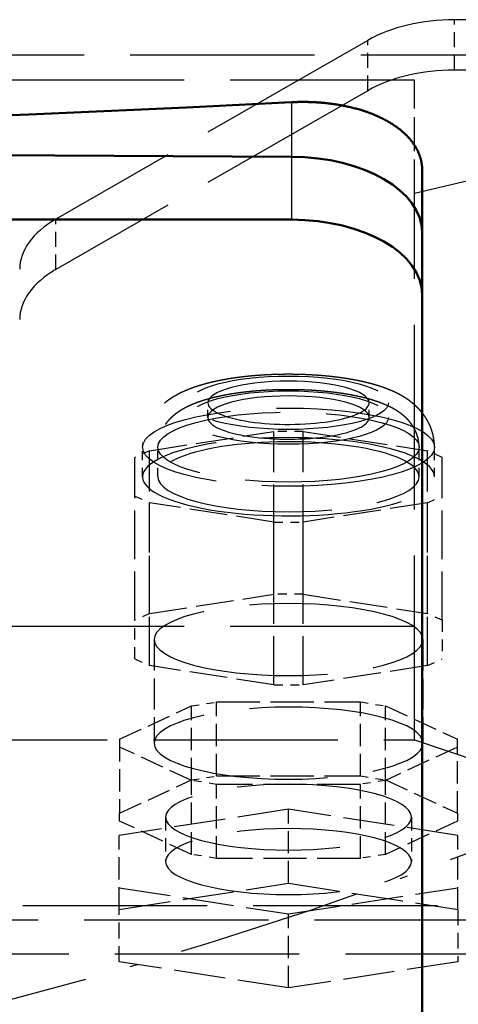
# Model space of a CAD drawing. Extents: x 0 to 841, y 0 to 594.
# Drawn here: x 418 to 424, y 57 to 70 of the extents above; entities that cross this region are included whole.
import ezdxf
from ezdxf.enums import TextEntityAlignment as Align

# ---------------------------------------------------------------- set-up
doc = ezdxf.new("R2010")
doc.units = 0
doc.linetypes.add('DASHDOT', pattern=[18.5, 12, -3, 0.5, -3])
doc.linetypes.add('DASHED', pattern=[15, 12, -3])
doc.layers.get('0').update_dxf_attribs({"lineweight": 13})
doc.styles.get("Standard").update_dxf_attribs({"font": 'isocp.shx'})
doc.dimstyles.get("Standard").update_dxf_attribs({"dimtxt": 2.5, "dimasz": 2.5, "dimexe": 1.25, "dimexo": 0.625, "dimtad": 1, "dimtxsty": 'STANDARD', "dimcen": 2.5, "dimadec": 0, "dimazin": 0, "dimtfac": 1, "dimtmove": 0, "dimatfit": 0, "dimfxl": 1, "dimarcsym": 0})

# ---------------------------------------------------------------- blocks, each defined once
blk = doc.blocks.new('*D75')
at = {"color": 7, "lineweight": 25}
for p, q in [((346.772583, 112.596603), (346.772583, 23.818137)), ((460.772583, 112.596603), (460.772583, 23.818137)), ((350.242639, 24.818137), (457.302527, 24.818137))]:
    blk.add_line(p, q, dxfattribs=at)
for points in [[(350.242639, 25.274979), (346.772583, 24.818137), (350.242639, 24.361295)], [(457.302527, 24.361295), (460.772583, 24.818137), (457.302527, 25.274979)]]:
    blk.add_lwpolyline(points, close=True, dxfattribs=at)
for points in [[(350.242639, 25.274979), (346.772583, 24.818137), (350.242639, 25.274979), (350.242639, 24.361295)], [(457.302527, 24.361295), (460.772583, 24.818137), (457.302527, 24.361295), (457.302527, 25.274979)]]:
    blk.add_solid(points, dxfattribs=at)
for s, p, p2 in [('(', (395.164249, 25.818137), (396.564249, 25.818137)), (')', (410.980917, 25.818137), (412.380917, 25.818137)), ('%%c', (398.31425, 25.818137), (400.880916, 25.818137)), ('570', (401.880916, 25.818137), (409.230916, 25.818137))]:
    blk.add_text(s, height=3.5, dxfattribs=at).set_placement(p, p2, align=Align.FIT)
blk = doc.blocks.new('BLOCK1012')
at = {"color": 7, "linetype": 'DASHDOT', "lineweight": 25}
blk.add_circle((0, 0), 285, dxfattribs=at)
blk = doc.blocks.new('BLOCK1014')
at = {"color": 7, "linetype": 'DASHED', "lineweight": 25}
for p, q in [((146.999999, -212.043453), (100.813708, -212.043453)), ((95.156854, -213.387426), (74.843145, -225.03889)), ((136.699999, -214.344981), (-137.300001, -214.344981)), ((136.699999, -214.344981), (98.199999, -223.355654)), ((146.999999, -215.320061), (100.813708, -215.320061)), ((98.199999, -215.983285), (-98.800001, -215.983285)), ((95.156854, -216.664034), (74.843145, -228.315498)), ((98.199999, -258.917393), (98.199999, -223.355654)), ((98.699999, -288.978922), (98.699999, -225.885514)), ((98.199999, -251.545024), (-98.800001, -251.545024)), ((-98.800001, -258.917393), (98.199999, -258.917393)), ((98.199999, -258.917393), (132.699999, -270.631281)), ((-137.300001, -269.695107), (136.699999, -269.695107)), ((-133.300001, -270.631281), (132.699999, -270.631281)), ((-146.300001, -272.849778), (145.699999, -272.849778))]:
    blk.add_line(p, q, dxfattribs=at)
at = {"color": 7, "linetype": 'DASHED', "lineweight": 25, "ltscale": 0.081915}
for p, q in [((100.813708, -215.320061), (100.813708, -212.043453)), ((95.156854, -216.664034), (95.156854, -213.387426)), ((74.843145, -228.315498), (74.843145, -225.03889))]:
    blk.add_line(p, q, dxfattribs=at)
at = {"color": 7, "linetype": 'DASHED', "lineweight": 25, "ltscale": 0.184309}
blk.add_line((98.199999, -223.355654), (98.199999, -215.983285), dxfattribs=at)
at = {"color": 7, "lineweight": 25, "ltscale": 0.088686}
blk.add_line((90.199999, -217.416964), (90.199999, -220.964413), dxfattribs=at)
at = {"color": 7, "lineweight": 50}
for p, q in [((90.199999, -220.964413), (-128.800001, -219.786919)), ((-128.800001, -219.786919), (90.199999, -220.964413)), ((90.199999, -225.059382), (-128.800001, -225.059382)), ((98.699999, -293.02819), (98.699999, -229.934782))]:
    blk.add_line(p, q, dxfattribs=at)
at = {"color": 7, "lineweight": 25, "ltscale": 0.102374}
blk.add_line((90.199999, -220.964413), (90.199999, -225.059382), dxfattribs=at)
at = {"color": 7, "lineweight": 50, "ltscale": 0.101232}
for p, q in [((98.699999, -221.836246), (98.699999, -225.885514)), ((98.699999, -225.885514), (98.699999, -229.934782))]:
    blk.add_line(p, q, dxfattribs=at)
at = {"color": 7, "linetype": 'DASHED', "lineweight": 25, "ltscale": 0.024085}
for p, q in [((84.749999, -237.943023), (84.749999, -236.979612)), ((95.249999, -237.942913), (95.249999, -236.979502))]:
    blk.add_line(p, q, dxfattribs=at)
at = {"color": 7, "linetype": 'DASHED', "lineweight": 25, "ltscale": 0.20504}
for p, q in [((80.947441, -240.102542), (89.052558, -238.848308)), ((90.947441, -238.848308), (99.052558, -240.102542)), ((89.052558, -244.744918), (80.947441, -243.490684)), ((99.052558, -243.490684), (90.947441, -244.744918)), ((80.947441, -250.700065), (89.052558, -249.445831)), ((90.947441, -249.445831), (99.052558, -250.700065)), ((89.052558, -255.342441), (80.947441, -254.088207)), ((99.052558, -254.088207), (90.947441, -255.342441))]:
    blk.add_line(p, q, dxfattribs=at)
at = {"color": 7, "linetype": 'DASHED', "lineweight": 25, "ltscale": 0.264938}
for p, q in [((89.052558, -249.445831), (89.052558, -238.848308)), ((90.947441, -249.445831), (90.947441, -238.848308)), ((80.947441, -250.700065), (80.947441, -240.102542)), ((99.052558, -250.700065), (99.052558, -240.102542)), ((79.999999, -251.139903), (79.999999, -240.542379)), ((99.999999, -251.139903), (99.999999, -240.542379)), ((80.947441, -254.088207), (80.947441, -243.490684)), ((99.052558, -254.088207), (99.052558, -243.490684)), ((89.052558, -255.342441), (89.052558, -244.744918)), ((90.947441, -255.342441), (90.947441, -244.744918))]:
    blk.add_line(p, q, dxfattribs=at)
at = {"color": 7, "linetype": 'DASHED', "lineweight": 25, "ltscale": 0.047372}
for p, q in [((90.947441, -238.848308), (89.052558, -238.848308)), ((89.052558, -244.744918), (90.947441, -244.744918)), ((90.947441, -249.445831), (89.052558, -249.445831)), ((89.052558, -255.342441), (90.947441, -255.342441))]:
    blk.add_line(p, q, dxfattribs=at)
at = {"color": 7, "linetype": 'DASHED', "lineweight": 25, "ltscale": 0.026114}
for p, q in [((80.947441, -240.102542), (79.999999, -240.542379)), ((99.999999, -240.542379), (99.052558, -240.102542)), ((79.999999, -243.050846), (80.947441, -243.490684)), ((99.052558, -243.490684), (99.999999, -243.050846)), ((80.947441, -250.700065), (79.999999, -251.139903)), ((99.999999, -251.139903), (99.052558, -250.700065)), ((79.999999, -253.64837), (80.947441, -254.088207)), ((99.052558, -254.088207), (99.999999, -253.64837))]:
    blk.add_line(p, q, dxfattribs=at)
at = {"color": 7, "linetype": 'DASHED', "lineweight": 25, "ltscale": 0.048171}
for p, q in [((80.499999, -241.796712), (80.499999, -239.86989)), ((81.499999, -241.796701), (81.499999, -239.869879)), ((98.499999, -241.796524), (98.499999, -239.869702)), ((99.499999, -241.796514), (99.499999, -239.869691))]:
    blk.add_line(p, q, dxfattribs=at)
at = {"color": 7, "linetype": 'DASHED', "lineweight": 25, "ltscale": 0.062712}
for p, q in [((79.999999, -253.64837), (79.999999, -251.139903)), ((99.999999, -251.139903), (99.999999, -253.64837))]:
    blk.add_line(p, q, dxfattribs=at)
at = {"color": 7, "linetype": 'DASHED', "lineweight": 25, "ltscale": 0.168597}
for p, q in [((81.249999, -252.394136), (81.249999, -259.138014)), ((98.749999, -252.394136), (98.749999, -259.138014))]:
    blk.add_line(p, q, dxfattribs=at)
at = {"color": 7, "linetype": 'DASHED', "lineweight": 25, "ltscale": 0.128979}
for p, q in [((78.999999, -258.884074), (83.679491, -256.711678)), ((96.320507, -256.711678), (100.999999, -258.884074)), ((83.679491, -261.564351), (78.999999, -259.391955)), ((100.999999, -259.391955), (96.320507, -261.564351)), ((78.999999, -263.70113), (83.679491, -261.528734)), ((96.320507, -261.528734), (100.999999, -263.70113)), ((83.679491, -266.381407), (78.999999, -264.209011)), ((100.999999, -264.209011), (96.320507, -266.381407))]:
    blk.add_line(p, q, dxfattribs=at)
at = {"color": 7, "linetype": 'DASHED', "lineweight": 25, "ltscale": 0.041514}
for p, q in [((83.679491, -256.711678), (85.320507, -256.457737)), ((94.679491, -256.457737), (96.320507, -256.711678)), ((83.679491, -261.528734), (85.320507, -261.274793)), ((94.679491, -261.274793), (96.320507, -261.528734)), ((85.320507, -261.818292), (83.679491, -261.564351)), ((96.320507, -261.564351), (94.679491, -261.818292)), ((85.320507, -266.635348), (83.679491, -266.381407)), ((96.320507, -266.381407), (94.679491, -266.635348))]:
    blk.add_line(p, q, dxfattribs=at)
at = {"color": 7, "linetype": 'DASHED', "lineweight": 25, "ltscale": 0.120426}
for p, q in [((83.679491, -261.528734), (83.679491, -256.711678)), ((85.320507, -261.274793), (85.320507, -256.457737)), ((94.679491, -261.274793), (94.679491, -256.457737)), ((96.320507, -261.528734), (96.320507, -256.711678)), ((78.999999, -258.884074), (78.999999, -263.70113)), ((100.999999, -263.70113), (100.999999, -258.884074)), ((83.679491, -266.381407), (83.679491, -261.564351)), ((85.320507, -266.635348), (85.320507, -261.818292)), ((94.679491, -266.635348), (94.679491, -261.818292)), ((96.320507, -266.381407), (96.320507, -261.564351)), ((89.999999, -268.252713), (89.999999, -263.435657)), ((78.983075, -269.957536), (78.983075, -265.14048)), ((101.016924, -269.957536), (101.016924, -265.14048)), ((89.999999, -275.072007), (89.999999, -270.254951))]:
    blk.add_line(p, q, dxfattribs=at)
at = {"color": 7, "linetype": 'DASHED', "lineweight": 25, "ltscale": 0.233975}
for p, q in [((85.320507, -256.457737), (94.679491, -256.457737)), ((85.320507, -261.274793), (94.679491, -261.274793)), ((94.679491, -261.818292), (85.320507, -261.818292)), ((94.679491, -266.635348), (85.320507, -266.635348))]:
    blk.add_line(p, q, dxfattribs=at)
at = {"color": 7, "linetype": 'DASHED', "lineweight": 25, "ltscale": 0.278701}
for p, q in [((89.999999, -263.435657), (78.983075, -265.14048)), ((101.016924, -265.14048), (89.999999, -263.435657)), ((78.983075, -269.957536), (89.999999, -268.252713)), ((78.983075, -268.550128), (89.999999, -270.254951)), ((89.999999, -268.252713), (101.016924, -269.957536)), ((89.999999, -270.254951), (101.016924, -268.550128)), ((89.999999, -275.072007), (78.983075, -273.367184)), ((101.016924, -273.367184), (89.999999, -275.072007))]:
    blk.add_line(p, q, dxfattribs=at)
at = {"color": 7, "linetype": 'DASHED', "lineweight": 25, "ltscale": 0.012697}
for p, q in [((78.999999, -264.209011), (78.999999, -263.70113)), ((100.999999, -263.70113), (100.999999, -264.209011))]:
    blk.add_line(p, q, dxfattribs=at)
at = {"color": 7, "linetype": 'DASHED', "lineweight": 25, "ltscale": 0.072256}
for p, q in [((81.999999, -263.95507), (81.999999, -266.845304)), ((97.999999, -263.95507), (97.999999, -266.845304))]:
    blk.add_line(p, q, dxfattribs=at)
at = {"color": 7, "linetype": 'DASHED', "lineweight": 25, "ltscale": 0.085241}
for p, q in [((78.983075, -273.367184), (78.983075, -269.957536)), ((101.016924, -269.957536), (101.016924, -273.367184))]:
    blk.add_line(p, q, dxfattribs=at)
at = {"color": 7, "lineweight": 50}
blk.add_circle((0, 0), 374.4, dxfattribs=at)
at = {"color": 7, "linetype": 'DASHED', "lineweight": 25}
for radius in [366.5, 315.931034]:
    blk.add_circle((0, 0), radius, dxfattribs=at)
at = {"color": 7, "lineweight": 50}
for start, end in [(296.961716, 602.875754), (0, 242.875754)]:
    blk.add_arc((0, 0), 370, start, end, dxfattribs=at)
at = {"color": 7, "lineweight": 25}
blk.add_arc((0, 0), 315.931034, 302.4893589999999, 597.381602, dxfattribs=at)
at = {"color": 7, "linetype": 'DASHED', "lineweight": 25}
blk.add_arc((0, 0), 315.931034, 237.381602, 302.4893589999999, dxfattribs=at)
for centre, major_axis, ratio, start_param, end_param in [((100.813705, -216.632065), (8, -2.41879068e-08), 0.573576, 1.570796326229381, 2.356194490738835), ((100.813705, -219.908676), (8, -2.41879068e-08), 0.573576, 1.570796326229381, 2.356194490738835), ((80.5, -228.283524), (8, -2.41879068e-08), 0.573576, 2.356194489645861, 3.141592654155312), ((80.5, -231.560135), (8, -2.41879068e-08), 0.573576, 2.356194489645861, 3.141592654155312), ((90, -236.979553), (6.5, 0), 0.268028, 4.212388980384685, 10.4955742875641), ((90, -236.979553), (5.25, 0), 0.268028, 3.89087185447e-05, 3.141631562308259), ((90, -237.942963), (6.5, 0), 0.268028, 1.070796326794875, 7.353981633974305), ((90, -237.942963), (5.25, 0), 0.268028, 3.89087185447e-05, 3.141631562308266), ((90, -236.979553), (5.25, 0), 0.268028, 3.141631562308338, 4.212388980384675), ((90, -236.979553), (5.25, 0), 0.268028, 4.212388980384678, 6.283224215898131), ((90, -239.869797), (9.5, 0), 0.268028, 4.212388980384691, 10.49557428756428), ((90, -239.869797), (8.5, 0), 0.268028, 1.070796326794876, 7.353981633974113), ((90, -237.942963), (5.25, 0), 0.268028, 3.141631562308338, 4.212388980384675), ((90, -237.942963), (5.25, 0), 0.268028, 4.212388980384688, 6.283224215898131), ((90, -241.796616), (9.5, 0), 0.268028, 3.89087185582e-05, 3.14163156230842), ((90, -241.796616), (8.5, 0), 0.268028, 1.070796326794876, 3.141631562308367), ((90, -241.796616), (8.5, 0), 0.268028, 3.89087185749e-05, 1.070796326794864), ((90, -241.796616), (9.5, 0), 0.268028, 3.141631562308352, 4.212388980384679), ((90, -241.796616), (8.5, 0), 0.268028, 3.141631562308368, 6.283224215898149), ((90, -241.796616), (9.5, 0), 0.268028, 4.212388980384681, 6.283224215898144), ((90, -252.394135), (-8.75, 1.1e-15), 0.268028, 3.141592653589793, 6.283185307179579), ((90, -252.394135), (-8.75, 1.1e-15), 0.268028, 2.62e-14, 3.141592653589793), ((90, -259.138), (-8.75, 1.1e-15), 0.268028, 3.141592653589796, 6.283185307179589), ((90, -259.138), (-8.75, 1.1e-15), 0.268028, 2.9e-15, 3.141592653589796), ((90, -263.955078), (8, 0), 0.268028, 6.283185307179583, 9.424777960769376), ((90, -263.955078), (8, 0), 0.268028, 3.14159265358979, 6.283185307179583), ((90, -266.845306), (-8, 1e-15), 0.268028, 3.14159265358979, 6.283185307179576), ((90, -266.845306), (-8, 1e-15), 0.268028, 6.283185307179583, 9.424777960769376)]:
    blk.add_ellipse(centre, major_axis=major_axis, ratio=ratio, start_param=start_param, end_param=end_param, dxfattribs=at)
at = {"color": 7, "lineweight": 50}
for centre, major_axis, ratio, start_param, end_param in [((-0.330481, 968.00647), (-1449.963745117188, 1.776e-13), 0.8191519999999999, 1.482078106645659, 1.633273339235726), ((90.199959, -225.839844), (8.499948501586914, -0.06808240711689), 0.5735519999999998, 0.0045957719898187, 1.575385717996191), ((90.199959, -225.839828), (8.499955177307129, -0.0680823773145676), 0.5735510000000001, 0.0045951349827896, 1.575385085571556), ((90.199997, -229.934784), (-8.5, 1e-15), 0.573576, 3.141592653589796, 4.71238898038469)]:
    blk.add_ellipse(centre, major_axis=major_axis, ratio=ratio, start_param=start_param, end_param=end_param, dxfattribs=at)
for points, knots in [([(96.21292795143619, -218.5279749857709), (95.7394706923097, -218.2820594007583), (95.21852115344461, -218.065016591845), (94.65933282563896, -217.8816033277971), (93.46172158246874, -217.5793158392255), (92.1851240709052, -217.4252851016845), (91.52138786537424, -217.3852582070124), (90.85641820402758, -217.3833304319246), (90.19999942023185, -217.4169642714574)], [0, 0, 0, 0, 0, 0, 5.54353334863772, 5.54353334863772, 5.54353334863772, 11.33282732580066, 11.33282732580066, 11.33282732580066, 11.33282732580066, 11.33282732580066, 11.33282732580066]), ([(98.69999942023176, -221.8362462783895), (98.69999942023175, -221.4586534286621), (98.63626899013494, -221.0785124079076), (98.50444703322815, -220.7042377450063), (98.14601335095335, -220.0504049954448), (97.59736337462851, -219.4666354799481), (97.31436253145426, -219.2196527815088), (96.92087073815352, -218.9328554209433), (96.48911565836582, -218.6777231058015), (96.39843326178419, -218.6264111165668), (96.30634629450161, -218.5764968450159), (96.21292795143619, -218.5279749857709)], [0, 0, 0, 0, 0, 0, 5.130458795725172, 5.130458795725172, 5.130458795725172, 9.335463544255996, 9.335463544255996, 9.335463544255996, 10.42926386133874, 10.42926386133874, 10.42926386133874, 10.42926386133874, 10.42926386133874, 10.42926386133874])]:
    blk.add_open_spline(points, degree=5, knots=knots, dxfattribs=at)
at = {"color": 7, "linetype": 'DASHED', "lineweight": 25}
for points, knots in [([(93.55096286174057, -235.3725442350602), (93.51269479049638, -235.3669407496278), (93.43589717785646, -235.3559238243226), (93.32036569581535, -235.3400240920471), (93.20417343711851, -235.3246993906668), (93.08742173399641, -235.309958906047), (92.97004094660512, -235.295790187526), (92.85212575528023, -235.2822011726458), (92.73362539916509, -235.2691828464332), (92.60990482475059, -235.256248015575), (92.48087046256872, -235.2434740610579), (92.33363843186143, -235.2297495159094), (92.17277455507056, -235.2158039747284), (91.99824592135637, -235.2019344150585), (91.8228742842336, -235.1892461755274), (91.66480222658514, -235.1789201476061), (91.52418676870688, -235.1705611068186), (91.40124009588638, -235.163840372506), (91.27799318597452, -235.1576886083462), (91.15449552530912, -235.1521071934202), (91.0307514988423, -235.1470953793825), (90.90680419493128, -235.1426540160118), (90.78266193073128, -235.1387826784797), (90.65837503105843, -235.1354822300098), (90.53395716073746, -235.1327523099631), (90.40944264076, -235.1305930572135), (90.28483869449926, -235.1290042233578), (90.16017749107513, -235.127985950737), (90.03548188932895, -235.1275382864819), (89.91077970132251, -235.1276612284221), (89.78609766718749, -235.1283547817222), (89.66145367068654, -235.1296189609665), (89.53687714899262, -235.1314537527883), (89.41238711620801, -235.1338592712711), (89.2880234365642, -235.1368351793485), (89.16380073686884, -235.1403815973496), (89.03975703315703, -235.1444980669284), (88.91590338794394, -235.1491848919996), (88.79228352714617, -235.1544412219225), (88.66737548804814, -235.1603398152755), (88.5412340264505, -235.1669045963183), (88.41386757412245, -235.1741624616944), (88.28686460705669, -235.1820318719662), (88.16021804340916, -235.1905147633334), (88.0339889378951, -235.1996087955266), (87.90815168747021, -235.2093176979662), (87.7827743131347, -235.2196385363762), (87.66075502227446, -235.2303198514718), (87.54215209453268, -235.241306385925), (87.42689988610223, -235.2525545922993), (87.31213263272699, -235.2643320760405), (87.1978123768054, -235.2766452759716), (87.08402765120204, -235.2894873413308), (86.97072695023124, -235.3028668277709), (86.85799340010252, -235.3167770478396), (86.74430444707521, -235.3314169898111), (86.62977918263785, -235.346803072751), (86.51436056983913, -235.3629761627183), (86.39963461868733, -235.3797271364185), (86.28551680432211, -235.3970730766664), (86.1721338946607, -235.414999872642), (86.05937750277184, -235.4335300408552), (85.94737960214208, -235.4526480173373), (85.83592107062914, -235.4723982197152), (85.72516052472145, -235.4927618552164), (85.61495553946264, -235.5137747256749), (85.50557326923145, -235.5353947994178), (85.39685646309317, -235.5576616803956), (85.28899550069183, -235.5805456714863), (85.18181022898227, -235.6040946413923), (85.07550116537493, -235.6282752565682), (84.96961850830179, -235.6532029983407), (84.86439086950132, -235.6788434958632), (84.75958471463335, -235.7052741573326), (84.65569533955536, -235.7323871069352), (84.55252746447754, -235.7602483566803), (84.45020542642551, -235.7888407305398), (84.34850956786752, -235.818245991028), (84.2476762088124, -235.8484178808451), (84.13197075207626, -235.8842471953566), (84.00180136593526, -235.9262962216314), (83.86309592377042, -235.9734450527541), (83.73147831839758, -236.0204028385347), (83.60673451355811, -236.0669879916822), (83.48306115221632, -236.1153562077528), (83.37209003957808, -236.1608345261597), (83.27350207162809, -236.2029188495755), (83.18702242212264, -236.2411210775277), (83.1010283605298, -236.2804487476554), (83.01552629606415, -236.3209479132073), (82.93050958107976, -236.3626743226409), (82.84597392716961, -236.40568673407), (82.76191987186824, -236.4500457327374), (82.67568416501307, -236.4972752973758), (82.59173954211666, -236.5450991319114), (82.51005637511574, -236.5934827518382), (82.43314577400959, -236.6407309462924), (82.35669444117838, -236.6894695911618), (82.28078060120572, -236.7397231879036), (82.20540055385034, -236.7915700709846), (82.13067900398806, -236.8450041417311), (82.05659502904008, -236.9001217031165), (81.97590414340226, -236.9626210604869), (81.88894770688324, -237.0332242075218), (81.80062107943034, -237.1089606693635), (81.71792820380239, -237.1836550069844), (81.64072794800634, -237.2569110814121), (81.56499100034905, -237.3324967489798), (81.48184982351576, -237.4198714550542), (81.3923253653187, -237.5200371707493), (81.29776062882806, -237.6340653511898), (81.20710920628146, -237.7522270892235), (81.12874024489919, -237.8630351185168), (81.06155043423067, -237.9652617070414), (81.00881175386515, -238.0508097824796), (80.96242126405761, -238.1306356643452), (80.92179371105404, -238.2043673674456), (80.88284690540519, -238.2790631253457), (80.83847243301246, -238.3692028066806), (80.79010157412479, -238.4753771446721), (80.73949189691503, -238.5983214339301), (80.69343344566477, -238.7232491511863), (80.65241239605822, -238.8488578443916), (80.61640823342199, -238.9748437566947), (80.5853468080209, -239.1010083242668), (80.55897226385724, -239.2283145923442), (80.53813144294855, -239.351938826217), (80.52229093253845, -239.471542368124), (80.5100694989067, -239.5954229253207), (80.50192450394447, -239.7282526851652), (80.49999807429519, -239.822675154356), (80.49999942791506, -239.8698895085335)], [0, 0, 0, 0, 0.1160281164654781, 0.2327503467038534, 0.3498593165894801, 0.4676218048633301, 0.5857842172793565, 0.7045560666975939, 0.8237070085147497, 0.9434224492222418, 1.077739103558966, 1.212700113448042, 1.387031167957832, 1.562136385511149, 1.737932300117168, 1.914516984883325, 2.037359262888391, 2.160521909339464, 2.283906241638654, 2.407558929232143, 2.531391706065712, 2.655441323940678, 2.779638140677534, 2.903998211169668, 3.028432139076283, 3.152980270193944, 3.277596619429906, 3.402273055682151, 3.526975049092814, 3.651684529445731, 3.776378495928287, 3.901025631859719, 4.025634442753771, 4.150147281554677, 4.274564130156032, 4.398830960405602, 4.522965890776902, 4.646898759286507, 4.770656491856379, 4.89415921209336, 5.022039097363144, 5.149591473091976, 5.276876885674549, 5.403777130724115, 5.530380900072983, 5.656544063205964, 5.78240919670356, 5.907783592741207, 6.024000106414748, 6.139739882530597, 6.255181573276628, 6.370108593007357, 6.484682786597942, 6.598701452709948, 6.712370898168622, 6.825446711819824, 6.942582888369969, 7.05903158276317, 7.175083520342597, 7.290408110370054, 7.405315311437263, 7.519455489897219, 7.633212532655964, 7.746166782920188, 7.859037759523606, 7.971060964777603, 8.082735420169847, 8.193530576533538, 8.303979331246616, 8.413518009745337, 8.522752712581074, 8.63104946355292, 8.739847126367005, 8.847668699658074, 8.955308439385732, 9.061950519611157, 9.168256001128357, 9.274029707524585, 9.37953150159759, 9.48400328110587, 9.637402407710626, 9.78989327284145, 9.923484867024197, 10.05661854202778, 10.18935364260573, 10.32185451678167, 10.41638695227372, 10.5109297873839, 10.60547193828587, 10.70005956536014, 10.79474672723381, 10.8895758373265, 10.98459657835749, 11.07985888051389, 11.18453022088761, 11.27441551685528, 11.36465959737954, 11.4553107142839, 11.54639953032341, 11.63776656011347, 11.72976310992246, 11.82196779461777, 11.91476467911174, 12.03593835412073, 12.15795750208849, 12.26377424505141, 12.37020592000064, 12.47720023303298, 12.58474267561284, 12.73199794130505, 12.88013315073944, 13.0290538164589, 13.17867677495073, 13.28718515380786, 13.39599837022602, 13.48012525679714, 13.56414317401269, 13.64852848635874, 13.73282095890422, 13.86552949966384, 13.99846514727866, 14.13159135450803, 14.26487910193654, 14.39478292623315, 14.52459128316495, 14.65458572419385, 14.78472227659627, 14.90060828325248, 15.01646308240837, 15.1581025278924, 15.29972591700257, 15.29972591700257, 15.29972591700257, 15.29972591700257]), ([(99.49999941353312, -239.8696913648503), (99.49999818701113, -239.8267639480941), (99.4984010265237, -239.7409139613791), (99.49122796423576, -239.6123535860985), (99.47929534743487, -239.4841790351087), (99.46256356352168, -239.3560549351168), (99.44100106460112, -239.2281733470891), (99.41459732964924, -239.1007603985262), (99.38351650142354, -238.9745637904888), (99.350813233557, -238.8601691386875), (99.31782335633362, -238.7573942238912), (99.28568527048682, -238.6659578392409), (99.25110501124021, -238.575522048373), (99.20805151324782, -238.4714654412448), (99.15568190044716, -238.356024376332), (99.09256448423803, -238.2302238140744), (99.02565998286138, -238.1086404244411), (98.95444596023623, -237.9899968733995), (98.8905327426041, -237.8919279255633), (98.83594019122864, -237.8130966662999), (98.79219243276798, -237.7525020321147), (98.74732055824148, -237.6928283579996), (98.70147348836875, -237.6342359395883), (98.65455426957921, -237.5765654592317), (98.60680962050836, -237.5200810465623), (98.55814504445021, -237.4646224352934), (98.51012628239586, -237.4118699371502), (98.46057305393008, -237.3592798023966), (98.40945902814092, -237.306884767281), (98.35538741215822, -237.2534455574529), (98.30049434408384, -237.2011050261847), (98.24503480040725, -237.1500549742361), (98.18873651660151, -237.1000010919915), (98.13196956043295, -237.0512286825996), (98.07453276886021, -237.0035143433465), (98.00733835567948, -236.9495128852901), (97.92984303587329, -236.8897161800424), (97.84184838578412, -236.8249727848442), (97.75296710407405, -236.762554736135), (97.66520344360852, -236.7036731596607), (97.57872746897013, -236.648115266524), (97.49359226452533, -236.5956216733122), (97.4078909652667, -236.5448721974093), (97.31488345486424, -236.4919428227358), (97.21450627236342, -236.4372634666947), (97.10642699903512, -236.3811096256871), (96.99755585985386, -236.3271138520266), (96.89287238348265, -236.2775154251648), (96.7926223870161, -236.2319615276335), (96.696845867951, -236.1900719881159), (96.60043028314611, -236.149464708727), (96.50336626327203, -236.1100811837316), (96.40563529673581, -236.0718637535151), (96.3072192273807, -236.0347593845276), (96.20809308182736, -235.9987167113877), (96.10891496513445, -235.9639281150212), (96.0096770640307, -235.9303267843571), (95.91038206613798, -235.8978551253817), (95.81034251289175, -235.8662528403601), (95.70955179290551, -235.835492278461), (95.60799890669, -235.8055465367023), (95.5057404427163, -235.776409972071), (95.40262538763042, -235.7480188888156), (95.29910224166778, -235.7204766666492), (95.19498083421746, -235.6937066621026), (95.09051989007584, -235.6677502090214), (94.98515387237806, -235.6424503772353), (94.87911362950383, -235.6178496293726), (94.77218942321214, -235.5938875446752), (94.6645968580017, -235.5706011107962), (94.55614723452776, -235.5479391663013), (94.44716317425996, -235.5259582413404), (94.33747619071366, -235.5046122510071), (94.22726480711314, -235.4839242772385), (94.11625342194587, -235.4638340561511), (94.00459242383809, -235.4443614888962), (93.89215265356131, -235.425477586233), (93.77907909635091, -235.4072004871409), (93.66526731863522, -235.3895075849922), (93.58915678413987, -235.3781368722381), (93.55096286174057, -235.3725442350602)], [0, 0, 0, 0, 0.1287672329768307, 0.257546455558289, 0.386187775245854, 0.5148664482766638, 0.6450938258079548, 0.775157310014685, 0.905136124585073, 1.03490865422747, 1.132005289207153, 1.228917469453519, 1.32563185722337, 1.422433827635263, 1.566714917760346, 1.705816578346368, 1.844573118807359, 1.982942139460513, 2.120848603154991, 2.195659916811397, 2.270593749306801, 2.34504377983014, 2.419632598812923, 2.49377329489002, 2.568068002181407, 2.64149876771965, 2.715109392389321, 2.782059856238446, 2.85826410302304, 2.934689435924494, 3.010116223231956, 3.085793526667798, 3.160812412238067, 3.236100833531769, 3.310307116002633, 3.384812967222519, 3.494704550077599, 3.603929332400864, 3.712524931374971, 3.82050565274352, 3.920963573738776, 4.020862125680372, 4.120542787412218, 4.219748974630746, 4.341888228968894, 4.463430910164462, 4.585116328757877, 4.706444517035801, 4.810929242465409, 4.915448888624632, 5.020043698123492, 5.124773712197466, 5.229689040458601, 5.334848564879025, 5.440300775556514, 5.546108271554546, 5.650149609895836, 5.754611476809888, 5.859511694728836, 5.964881721842339, 6.070747137480291, 6.17713522601429, 6.283862635144943, 6.391599573953483, 6.498504203223827, 6.606382064029741, 6.714508540734849, 6.823583555383659, 6.932948305013545, 7.0432344736648, 7.153831726937572, 7.265321788872324, 7.376767687499356, 7.489063412843692, 7.601728137972454, 7.715209290424603, 7.829099722781971, 7.943769412572571, 8.058830729604532, 8.174634014691433, 8.174634014691433, 8.174634014691433, 8.174634014691433]), ([(93.40606371504423, -236.3619906640336), (93.36967896685977, -236.3566629804445), (93.29663690398014, -236.3461850900477), (93.18669771309823, -236.331055571956), (93.07603867127347, -236.3164613138545), (92.96474047868718, -236.3024100659532), (92.85276209831223, -236.2888941177334), (92.74017952002586, -236.2759202332136), (92.62696543293117, -236.2634830811697), (92.50865166304034, -236.2511137925693), (92.38516404785419, -236.2388891545471), (92.27190253612677, -236.2283314316448), (92.17349854736639, -236.2196196145194), (92.09013531475624, -236.2125428556956), (92.00652140570381, -236.2057468565339), (91.92268798538554, -236.1992335804025), (91.83862610211594, -236.1930017886935), (91.75434662324567, -236.1870518084028), (91.66984041050938, -236.1813827093653), (91.57414271676345, -236.1752970671839), (91.46720256559804, -236.1689399655098), (91.34899174276173, -236.1624782325632), (91.23046076802937, -236.1565620016567), (91.11165407476058, -236.1511927423479), (90.99258426283588, -236.1463703758429), (90.87329128965166, -236.1420959077708), (90.75379057443928, -236.1383693960146), (90.63412508325017, -236.1351917067529), (90.51431408645496, -236.1325628878905), (90.39439144237787, -236.1304832927781), (90.27437401870594, -236.1289529670923), (90.15429413734903, -236.1279721402429), (90.03417758042495, -236.1275409270572), (89.91405362671146, -236.1276593631732), (89.79395077966167, -236.1283274417181), (89.67389239156265, -236.1295451065239), (89.55390890428447, -236.1313122286712), (89.43402340038374, -236.1336287220316), (89.31427255936654, -236.1364941692972), (89.19467630250652, -236.1399084155704), (89.07527105499356, -236.143870849623), (88.9560742048459, -236.1483813540584), (88.83712615247131, -236.1534389497363), (88.71698290268489, -236.1591124786601), (88.59569563366337, -236.1654245427162), (88.47328320321554, -236.1723999268264), (88.35125888412317, -236.1799605920528), (88.22962812700199, -236.1881072268428), (88.10844449499879, -236.1968374422192), (87.98770019397267, -236.2061530949802), (87.8674536783538, -236.21605126734), (87.750508076209, -236.22628818316), (87.63690484307281, -236.2368113007535), (87.52659678826379, -236.2475766208032), (87.41681427506953, -236.2588421247075), (87.30753839545314, -236.270611509451), (87.19883989265823, -236.2828790058561), (87.09068998963403, -236.2956497548365), (86.98315560608793, -236.3089180153254), (86.87484008301143, -236.3228656950244), (86.76584212359725, -236.3375087732587), (86.65613527390245, -236.3528807961379), (86.54718259059307, -236.3687878856344), (86.43893201927234, -236.3852409303067), (86.33148230635953, -236.4022284976591), (86.22476384584434, -236.4197653328787), (86.11887919108159, -236.4378388476065), (86.01371532708434, -236.4564730066616), (85.90939339576896, -236.4756520490535), (85.80581798767821, -236.4953994114243), (85.7031520080539, -236.5156900152853), (85.60128933479191, -236.5365508042954), (85.50037468454386, -236.557958655687), (85.40028437202211, -236.5799465953331), (85.30117086595087, -236.6024886840826), (85.20278890280225, -236.6256494648685), (85.10531044163773, -236.6494002150778), (85.00856998823922, -236.6737936772068), (84.91285924626922, -236.6987677314083), (84.81804119348966, -236.7243688068947), (84.7242121703526, -236.7505825560376), (84.63121466192518, -236.7774676389161), (84.5392294181861, -236.8049877610808), (84.45618497814279, -236.8307012479518), (84.38203458702723, -236.8543589735492), (84.31639145799775, -236.8758404766995), (84.25132681428744, -236.8976821152839), (84.17069802486036, -236.9254502627522), (84.0749501461938, -236.9596058940876), (83.96444527276611, -237.0008632821618), (83.85535228954437, -237.0435178505349), (83.75821241378443, -237.0833209454815), (83.67265895256726, -237.1198336139802), (83.59836033461913, -237.152638516296), (83.52470280710132, -237.186300152506), (83.45168636266281, -237.2208558923274), (83.37929858389957, -237.2563523773728), (83.30752737828438, -237.2928402554417), (83.23636216428663, -237.330373941836), (83.16395654872093, -237.3700180013938), (83.0944694209151, -237.4096021887979), (83.02782289829794, -237.4490640339197), (82.9657039288707, -237.4871886426883), (82.90405538712292, -237.5264355787292), (82.84289711577712, -237.566853557532), (82.78224159155114, -237.6085003458713), (82.7221058700594, -237.6514354181235), (82.66251266093202, -237.695719148342), (82.59840071465874, -237.7453530055775), (82.53002792873718, -237.8008546680279), (82.46166686932051, -237.8594574493826), (82.39807995634875, -237.9168717093558), (82.33915810088392, -237.9727390430396), (82.28121099868449, -238.0305234451635), (82.2184316572729, -238.096472182261), (82.15143067840202, -238.17138181527), (82.08110190538919, -238.2560492294755), (82.01336334511977, -238.3441974100438), (81.95503881107896, -238.4265967771316), (81.90531547796417, -238.5022359320848), (81.85610919583524, -238.5820396517472), (81.80274730002002, -238.6762665616749), (81.75148295125925, -238.777369647354), (81.7081209028351, -238.8725041843982), (81.6717056999165, -238.9608700185187), (81.63846492099165, -239.0509278480319), (81.60895075460544, -239.141250232664), (81.58315075444136, -239.2314997520992), (81.56096567235312, -239.3215282510524), (81.5420919134107, -239.4125200569888), (81.5271848341699, -239.5008830975359), (81.51587346878067, -239.58627617247), (81.50716830208829, -239.6745041113288), (81.50136919602139, -239.769070243376), (81.49999821600625, -239.8362756759676), (81.49999942715813, -239.8698790799186)], [0, 0, 0, 0, 0.1103178999982753, 0.2213682875649325, 0.3329241665555464, 0.4451680078917193, 0.5579115657956148, 0.6712958934841456, 0.785149366068562, 0.8995955155052988, 1.028170085448184, 1.15742098320893, 1.240851123009162, 1.324536112029273, 1.408409631622337, 1.49251950575996, 1.576793754327351, 1.661286782968607, 1.74598672912607, 1.830881695059273, 1.948959241940474, 2.067372244158154, 2.18604227498464, 2.304993507273505, 2.424154809115512, 2.543543250848969, 2.66310080350351, 2.782829940493138, 2.902664999728925, 3.022619033397106, 3.142650696916874, 3.262745277253502, 3.382869435103467, 3.503001431789104, 3.623116055921833, 3.743182292070162, 3.863193860258099, 3.983104291468843, 4.102904670869079, 4.222547944079969, 4.342037958809553, 4.461316310732104, 4.580393130262618, 4.699203231041567, 4.822146395440471, 4.94474587159969, 5.067034758403282, 5.188919855148645, 5.310454166418234, 5.431526280644857, 5.5522276599087, 5.672412212762513, 5.78370305179952, 5.894495029552724, 6.004907217327261, 6.114778710649353, 6.224217183529157, 6.333071444880999, 6.441481151445577, 6.549265234190727, 6.66069943919869, 6.771410866653104, 6.88159914571587, 6.991020909593657, 7.099890310762486, 7.207949994712334, 7.315468159375246, 7.422136418873639, 7.528353872113581, 7.633676698072767, 7.738457362092692, 7.842307028021353, 7.945604614874547, 8.047935860202028, 8.149735377867474, 8.250535682396835, 8.351147165587879, 8.450722823505046, 8.549837948004773, 8.647889796779532, 8.74535950525571, 8.842100133599672, 8.938302859907472, 9.033396571236167, 9.102898555217552, 9.171799731845168, 9.24060051121305, 9.30879490781976, 9.427626828998362, 9.545562097681021, 9.662648244670407, 9.77901855175329, 9.860481673351785, 9.941699364853749, 10.02266749009965, 10.10342912403767, 10.18403357612336, 10.26452698211927, 10.34496182230221, 10.42539390714377, 10.51216177004316, 10.58486160261816, 10.65774441273806, 10.73080777063254, 10.80409502520624, 10.87765497463477, 10.95152625226576, 11.02575204065739, 11.10037745291917, 11.19474877580977, 11.28991309461824, 11.37046813841725, 11.45174094600486, 11.53347889523905, 11.61594477868446, 11.72486728799321, 11.83491679027395, 11.94606927896345, 12.05829344412797, 12.13768972591467, 12.21759072474363, 12.33951952715354, 12.46243597759482, 12.55753594202239, 12.65310524396436, 12.74909467212937, 12.84545868943862, 12.93810272988036, 13.03062638086243, 13.12356038589009, 13.21682442761593, 13.2993970903882, 13.38192990190898, 13.48274670985706, 13.58354291306375, 13.58354291306375, 13.58354291306375, 13.58354291306375]), ([(98.49999941429007, -239.8697017934651), (98.49999831506611, -239.839106377242), (98.49885761001437, -239.7779167126766), (98.49373982585975, -239.6863516529528), (98.48523685200036, -239.5951197081959), (98.4732978634984, -239.5037359158981), (98.4578778685948, -239.4123585287608), (98.43896368956581, -239.3212123173026), (98.4167602440958, -239.2311700636051), (98.39335773139014, -239.1493546060727), (98.3696958909539, -239.0756700225688), (98.34656383207283, -239.0099052616164), (98.32173107072452, -238.9450004001077), (98.29075418685613, -238.8701493230442), (98.25276736097804, -238.7864204074594), (98.20673409502757, -238.6947315383808), (98.15778580443659, -238.6058996324197), (98.10590294083855, -238.5195748025675), (98.048894669348, -238.432152682769), (97.98656393864444, -238.3440978698336), (97.91874875909961, -238.2558615524466), (97.84837891207009, -238.1711619629168), (97.78844949669158, -238.1041727307864), (97.73848050251064, -238.051143633241), (97.69922544195332, -238.0109227698998), (97.6573425355359, -237.9695723774378), (97.6149421746853, -237.9292017776008), (97.57206635142136, -237.889800358292), (97.52874503239563, -237.8513466437213), (97.48500565928369, -237.813817942791), (97.44087611969682, -237.7771930429759), (97.38838081000658, -237.7350220805841), (97.32719949841152, -237.687830458782), (97.25704641803281, -237.6362508024354), (97.18616409004706, -237.5865064782081), (97.11560248472605, -237.5391810217991), (97.04538369803899, -237.4940786905254), (96.97557486280542, -237.4510549583793), (96.9051697921813, -237.4093817130198), (96.82804468628174, -237.3655001066469), (96.74398035101038, -237.3197191707805), (96.65275106539707, -237.2723433701227), (96.56052477447054, -237.2266241030169), (96.47112806738716, -237.184277696912), (96.3846656352539, -237.1449971434992), (96.3012345142812, -237.10852335436), (96.21695586508378, -237.0730483918485), (96.13181783887045, -237.0385254974642), (96.04580363908292, -237.0049100238592), (95.9588979977658, -236.972161788868), (95.8710823942251, -236.9402429094297), (95.7826256382924, -236.9092196256697), (95.6935204371575, -236.8790520353104), (95.60376848608189, -236.8497067073012), (95.51308351771362, -236.8210664934195), (95.4214640252341, -236.7931123023444), (95.32890582759408, -236.7658258292369), (95.2354548242316, -236.7392045485929), (95.14100515154993, -236.7132035135833), (95.04579295508086, -236.6878743185657), (94.9496828755972, -236.663165362448), (94.85286913328788, -236.6391114422088), (94.75504112686265, -236.6156244871494), (94.65637386567887, -236.5927373260548), (94.55672091083781, -236.57040767154), (94.45624556178082, -236.5486641382422), (94.3548179656097, -236.5274713660317), (94.25263225376462, -236.5068626073997), (94.14957326303431, -236.4868072430562), (94.04577644790004, -236.4673245183058), (93.94109635347054, -236.4483814484143), (93.8356488028548, -236.4299938827216), (93.72934870205376, -236.4121424729599), (93.62230784357753, -236.3948416740681), (93.51445946796348, -236.3780767132275), (93.44229176377137, -236.3672954088548), (93.40606371504423, -236.3619906640336)], [0, 0, 0, 0, 0.0917755128121583, 0.1835665164643493, 0.2750572981264353, 0.3665956119465222, 0.459984775943466, 0.5529996706189575, 0.645794844110025, 0.7381401514054917, 0.808230238583007, 0.8779386500892459, 0.9472569817829902, 1.016684023995454, 1.12093511038983, 1.223007691451276, 1.324396277027225, 1.425136991971172, 1.52508738838229, 1.637431713170756, 1.748698539464148, 1.858862022352139, 1.967710192190354, 2.01828685507002, 2.077443113029476, 2.136305879497962, 2.194845278254435, 2.253070184312195, 2.310988951454713, 2.3686149460689, 2.42596059665159, 2.483025445459133, 2.570615573980662, 2.657739011303321, 2.744226325410138, 2.830382216907212, 2.912608451480565, 2.994579267435838, 3.076374336375153, 3.158037844628609, 3.260771851739892, 3.363520032103949, 3.466410474737649, 3.569564419531265, 3.660262082289591, 3.751301400898971, 3.842721673544718, 3.934575318659935, 4.026907269580999, 4.119763250313725, 4.213181914164373, 4.30721082005179, 4.400975122073117, 4.495397067887252, 4.590488471979883, 4.686270678487097, 4.78276020444436, 4.879973747369458, 4.97777322744092, 5.076646156977543, 5.175541433834034, 5.275476315912962, 5.375914438695238, 5.477362184657025, 5.57933429928866, 5.682283847406613, 5.785762951835766, 5.890185743284356, 5.995010904978548, 6.100737340059533, 6.207011789764344, 6.314149510371344, 6.421851372777605, 6.530375543872245, 6.639437501076528, 6.749280277958266, 6.749280277958266, 6.749280277958266, 6.749280277958266])]:
    blk.add_open_spline(points, degree=3, knots=knots, dxfattribs=at)

msp = doc.modelspace()

# ---------------------------------------------------------------- block references
at = {"lineweight": 0, "xscale": 0.2, "yscale": 0.2, "zscale": 0.2}
for name in ['BLOCK1014', 'BLOCK1012']:
    msp.add_blockref(name, (403.772583, 112.596603), dxfattribs=at)

# ---------------------------------------------------------------- dimensions: what is measured, and where the dimension line sits
at = {"color": 0, "lineweight": 0}
dim = msp.add_linear_dim(base=(460.772583, 24.818137), p1=(346.772583, 112.596603), p2=(460.772583, 112.596603), angle=0, text='(%%c<>)', dimstyle='STANDARD', override={"dimlfac": 5}, dxfattribs=at)
dim.commit()
dim.dimension.update_dxf_attribs({"geometry": '*D75', "text_midpoint": (403.772583, 24.818137), "dimtype": 161, "oblique_angle": 89.999523})

doc.saveas('drawing.dxf')
